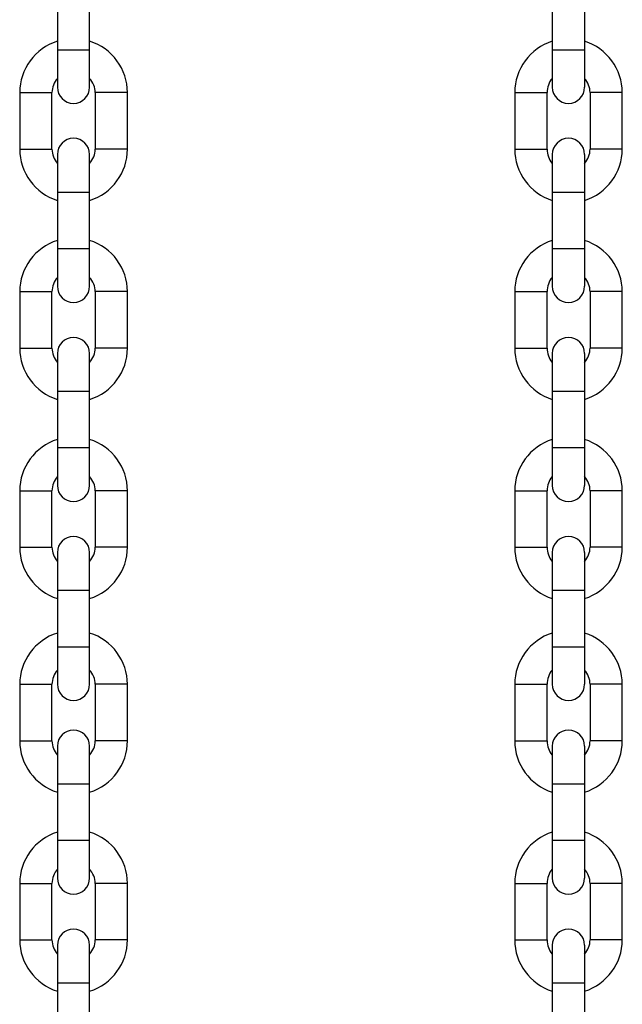
# Model space of a CAD drawing. Units: inches. Extents: x 35 to 180, y 45 to 234.
# Drawn here: x 109 to 110, y 213 to 215 of the extents above; entities that cross this region are included whole.
import ezdxf

# ---------------------------------------------------------------- set-up
doc = ezdxf.new("R2010")
doc.units = ezdxf.units.IN
doc.header["$MEASUREMENT"] = 0
doc.layers.add('Ebene 1', color=7, linetype='Continuous')

# ---------------------------------------------------------------- blocks, each defined once
blk = doc.blocks.new('block 2')
at = {"layer": 'Ebene 1', "color": 179, "lineweight": 25, "true_color": 0x1a171b}
for points in [[(109.408, 215.3254), (109.408, 215.2201)], [(109.4679, 215.2201), (109.4679, 215.3254)], [(110.3271, 215.3254), (110.3271, 215.2201)], [(110.3877, 215.2201), (110.3877, 215.3254)], [(109.408, 215.2201), (109.408, 215.1707), (109.408, 215.1503)], [(109.408, 215.2201), (109.4379, 215.2201), (109.4679, 215.2201)], [(109.4679, 215.1503), (109.4679, 215.1707), (109.4679, 215.2201)], [(110.3271, 215.2201), (110.3271, 215.1707), (110.3271, 215.1503)], [(110.3271, 215.2201), (110.3574, 215.2201), (110.3877, 215.2201)], [(110.3877, 215.1503), (110.3877, 215.1707), (110.3877, 215.2201)], [(109.338, 215.1404), (109.368, 215.1404), (109.398, 215.1404)], [(109.338, 215.1404), (109.338, 215.0353)], [(109.398, 215.0353), (109.398, 215.1404)], [(109.5382, 215.1404), (109.5082, 215.1404), (109.4782, 215.1404)], [(109.4782, 215.1404), (109.4782, 215.0353)], [(109.5382, 215.0353), (109.5382, 215.1404)], [(110.2575, 215.1404), (110.2875, 215.1404), (110.3175, 215.1404)], [(110.2575, 215.1404), (110.2575, 215.0353)], [(110.3175, 215.0353), (110.3175, 215.1404)], [(110.4573, 215.1404), (110.4274, 215.1404), (110.3974, 215.1404)], [(110.3974, 215.1404), (110.3974, 215.0353)], [(110.4573, 215.0353), (110.4573, 215.1404)], [(109.338, 215.0353), (109.368, 215.0353), (109.398, 215.0353)], [(109.408, 215.0255), (109.408, 215.0046), (109.408, 214.9552)], [(109.4679, 214.9552), (109.4679, 215.0046), (109.4679, 215.0255)], [(109.5382, 215.0353), (109.5082, 215.0353), (109.4782, 215.0353)], [(110.2575, 215.0353), (110.2875, 215.0353), (110.3175, 215.0353)], [(110.3271, 215.0255), (110.3271, 215.0046), (110.3271, 214.9552)], [(110.3877, 214.9552), (110.3877, 215.0046), (110.3877, 215.0255)], [(110.4573, 215.0353), (110.4274, 215.0353), (110.3974, 215.0353)], [(109.408, 214.9552), (109.4379, 214.9552), (109.4679, 214.9552)], [(109.408, 214.9552), (109.408, 214.8505)], [(109.4679, 214.8505), (109.4679, 214.9552)], [(110.3271, 214.9552), (110.3574, 214.9552), (110.3877, 214.9552)], [(110.3271, 214.9552), (110.3271, 214.8505)], [(110.3877, 214.8505), (110.3877, 214.9552)], [(109.408, 214.8505), (109.408, 214.8007), (109.408, 214.7803)], [(109.408, 214.8505), (109.4379, 214.8505), (109.4679, 214.8505)], [(109.4679, 214.7803), (109.4679, 214.8007), (109.4679, 214.8505)], [(110.3271, 214.8505), (110.3271, 214.8007), (110.3271, 214.7803)], [(110.3271, 214.8505), (110.3574, 214.8505), (110.3877, 214.8505)], [(110.3877, 214.7803), (110.3877, 214.8007), (110.3877, 214.8505)], [(109.338, 214.7704), (109.368, 214.7704), (109.398, 214.7704)], [(109.338, 214.7704), (109.338, 214.6653)], [(109.398, 214.6653), (109.398, 214.7704)], [(109.5382, 214.7704), (109.5082, 214.7704), (109.4782, 214.7704)], [(109.4782, 214.7704), (109.4782, 214.6653)], [(109.5382, 214.6653), (109.5382, 214.7704)], [(110.2575, 214.7704), (110.2875, 214.7704), (110.3175, 214.7704)], [(110.2575, 214.7704), (110.2575, 214.6653)], [(110.3175, 214.6653), (110.3175, 214.7704)], [(110.4573, 214.7704), (110.4274, 214.7704), (110.3974, 214.7704)], [(110.3974, 214.7704), (110.3974, 214.6653)], [(110.4573, 214.6653), (110.4573, 214.7704)], [(109.338, 214.6653), (109.368, 214.6653), (109.398, 214.6653)], [(109.5382, 214.6653), (109.5082, 214.6653), (109.4782, 214.6653)], [(110.2575, 214.6653), (110.2875, 214.6653), (110.3175, 214.6653)], [(110.4573, 214.6653), (110.4274, 214.6653), (110.3974, 214.6653)], [(109.408, 214.6553), (109.408, 214.635), (109.408, 214.5852)], [(109.4679, 214.5852), (109.4679, 214.635), (109.4679, 214.6553)], [(110.3271, 214.6553), (110.3271, 214.635), (110.3271, 214.5852)], [(110.3877, 214.5852), (110.3877, 214.635), (110.3877, 214.6553)], [(109.408, 214.5852), (109.4379, 214.5852), (109.4679, 214.5852)], [(109.408, 214.5852), (109.408, 214.4804)], [(109.4679, 214.4804), (109.4679, 214.5852)], [(110.3271, 214.5852), (110.3574, 214.5852), (110.3877, 214.5852)], [(110.3271, 214.5852), (110.3271, 214.4804)], [(110.3877, 214.4804), (110.3877, 214.5852)], [(109.408, 214.4804), (109.408, 214.4307), (109.408, 214.4103)], [(109.408, 214.4804), (109.4379, 214.4804), (109.4679, 214.4804)], [(109.4679, 214.4103), (109.4679, 214.4307), (109.4679, 214.4804)], [(110.3271, 214.4804), (110.3271, 214.4307), (110.3271, 214.4103)], [(110.3271, 214.4804), (110.3574, 214.4804), (110.3877, 214.4804)], [(110.3877, 214.4103), (110.3877, 214.4307), (110.3877, 214.4804)], [(109.338, 214.4003), (109.368, 214.4003), (109.398, 214.4003)], [(109.338, 214.4003), (109.338, 214.2953)], [(109.398, 214.2953), (109.398, 214.4003)], [(109.5382, 214.4003), (109.5082, 214.4003), (109.4782, 214.4003)], [(109.4782, 214.4003), (109.4782, 214.2953)], [(109.5382, 214.2953), (109.5382, 214.4003)], [(110.2575, 214.4003), (110.2875, 214.4003), (110.3175, 214.4003)], [(110.2575, 214.4003), (110.2575, 214.2953)], [(110.3175, 214.2953), (110.3175, 214.4003)], [(110.4573, 214.4003), (110.4274, 214.4003), (110.3974, 214.4003)], [(110.3974, 214.4003), (110.3974, 214.2953)], [(110.4573, 214.2953), (110.4573, 214.4003)], [(109.338, 214.2953), (109.368, 214.2953), (109.398, 214.2953)], [(109.5382, 214.2953), (109.5082, 214.2953), (109.4782, 214.2953)], [(110.2575, 214.2953), (110.2875, 214.2953), (110.3175, 214.2953)], [(110.4573, 214.2953), (110.4274, 214.2953), (110.3974, 214.2953)], [(109.408, 214.2853), (109.408, 214.2648), (109.408, 214.2155)], [(109.4679, 214.2155), (109.4679, 214.2648), (109.4679, 214.2853)], [(110.3271, 214.2853), (110.3271, 214.2648), (110.3271, 214.2155)], [(110.3877, 214.2155), (110.3877, 214.2648), (110.3877, 214.2853)], [(109.408, 214.2155), (109.4379, 214.2155), (109.4679, 214.2155)], [(109.408, 214.2155), (109.408, 214.1103)], [(109.4679, 214.1103), (109.4679, 214.2155)], [(110.3271, 214.2155), (110.3574, 214.2155), (110.3877, 214.2155)], [(110.3271, 214.2155), (110.3271, 214.1103)], [(110.3877, 214.1103), (110.3877, 214.2155)], [(109.408, 214.1103), (109.408, 214.061), (109.408, 214.0405)], [(109.408, 214.1103), (109.4379, 214.1103), (109.4679, 214.1103)], [(109.4679, 214.0405), (109.4679, 214.061), (109.4679, 214.1103)], [(110.3271, 214.1103), (110.3271, 214.061), (110.3271, 214.0405)], [(110.3271, 214.1103), (110.3574, 214.1103), (110.3877, 214.1103)], [(110.3877, 214.0405), (110.3877, 214.061), (110.3877, 214.1103)], [(109.338, 214.0405), (109.368, 214.0405), (109.398, 214.0405)], [(109.338, 214.0405), (109.338, 213.9353)], [(109.398, 213.9353), (109.398, 214.0405)], [(109.5382, 214.0405), (109.5082, 214.0405), (109.4782, 214.0405)], [(109.4782, 214.0405), (109.4782, 213.9353)], [(109.5382, 213.9353), (109.5382, 214.0405)], [(110.2575, 214.0405), (110.2875, 214.0405), (110.3175, 214.0405)], [(110.2575, 214.0405), (110.2575, 213.9353)], [(110.3175, 213.9353), (110.3175, 214.0405)], [(110.4573, 214.0405), (110.4274, 214.0405), (110.3974, 214.0405)], [(110.3974, 214.0405), (110.3974, 213.9353)], [(110.4573, 213.9353), (110.4573, 214.0405)], [(109.338, 213.9353), (109.368, 213.9353), (109.398, 213.9353)], [(109.408, 213.9254), (109.408, 213.9046), (109.408, 213.8553)], [(109.4679, 213.8553), (109.4679, 213.9046), (109.4679, 213.9254)], [(109.5382, 213.9353), (109.5082, 213.9353), (109.4782, 213.9353)], [(110.2575, 213.9353), (110.2875, 213.9353), (110.3175, 213.9353)], [(110.3271, 213.9254), (110.3271, 213.9046), (110.3271, 213.8553)], [(110.3877, 213.8553), (110.3877, 213.9046), (110.3877, 213.9254)], [(110.4573, 213.9353), (110.4274, 213.9353), (110.3974, 213.9353)], [(109.408, 213.8553), (109.4379, 213.8553), (109.4679, 213.8553)], [(109.408, 213.8553), (109.408, 213.7506)], [(109.4679, 213.7506), (109.4679, 213.8553)], [(110.3271, 213.8553), (110.3574, 213.8553), (110.3877, 213.8553)], [(110.3271, 213.8553), (110.3271, 213.7506)], [(110.3877, 213.7506), (110.3877, 213.8553)], [(109.408, 213.7506), (109.408, 213.7008), (109.408, 213.6803)], [(109.408, 213.7506), (109.4379, 213.7506), (109.4679, 213.7506)], [(109.4679, 213.6803), (109.4679, 213.7008), (109.4679, 213.7506)], [(110.3271, 213.7506), (110.3271, 213.7008), (110.3271, 213.6803)], [(110.3271, 213.7506), (110.3574, 213.7506), (110.3877, 213.7506)], [(110.3877, 213.6803), (110.3877, 213.7008), (110.3877, 213.7506)], [(109.338, 213.6705), (109.368, 213.6705), (109.398, 213.6705)], [(109.338, 213.6705), (109.338, 213.5653)], [(109.398, 213.5653), (109.398, 213.6705)], [(109.5382, 213.6705), (109.5082, 213.6705), (109.4782, 213.6705)], [(109.4782, 213.6705), (109.4782, 213.5653)], [(109.5382, 213.5653), (109.5382, 213.6705)], [(110.2575, 213.6705), (110.2875, 213.6705), (110.3175, 213.6705)], [(110.2575, 213.6705), (110.2575, 213.5653)], [(110.3175, 213.5653), (110.3175, 213.6705)], [(110.4573, 213.6705), (110.4274, 213.6705), (110.3974, 213.6705)], [(110.3974, 213.6705), (110.3974, 213.5653)], [(110.4573, 213.5653), (110.4573, 213.6705)], [(109.338, 213.5653), (109.368, 213.5653), (109.398, 213.5653)], [(109.5382, 213.5653), (109.5082, 213.5653), (109.4782, 213.5653)], [(110.2575, 213.5653), (110.2875, 213.5653), (110.3175, 213.5653)], [(110.4573, 213.5653), (110.4274, 213.5653), (110.3974, 213.5653)], [(109.408, 213.5554), (109.408, 213.5349), (109.408, 213.4853)], [(109.4679, 213.4853), (109.4679, 213.5349), (109.4679, 213.5554)], [(110.3271, 213.5554), (110.3271, 213.5349), (110.3271, 213.4853)], [(110.3877, 213.4853), (110.3877, 213.5349), (110.3877, 213.5554)], [(109.408, 213.4853), (109.4379, 213.4853), (109.4679, 213.4853)], [(109.408, 213.4853), (109.408, 213.3804)], [(109.4679, 213.3804), (109.4679, 213.4853)], [(110.3271, 213.4853), (110.3574, 213.4853), (110.3877, 213.4853)], [(110.3271, 213.4853), (110.3271, 213.3804)], [(110.3877, 213.3804), (110.3877, 213.4853)]]:
    blk.add_lwpolyline(points, dxfattribs=at)
for points in [[(109.408, 215.2358), (109.3663, 215.2227), (109.338, 215.1838), (109.338, 215.1404)], [(109.5382, 215.1404), (109.5382, 215.1838), (109.5096, 215.2227), (109.4679, 215.2358)], [(110.3271, 215.2358), (110.2861, 215.2227), (110.2575, 215.1838), (110.2575, 215.1404)], [(110.4573, 215.1404), (110.4573, 215.1838), (110.4287, 215.2227), (110.3874, 215.2358)], [(109.408, 215.1669), (109.4014, 215.1596), (109.398, 215.15), (109.398, 215.1404)], [(109.4782, 215.1404), (109.4782, 215.15), (109.4745, 215.1596), (109.4679, 215.1669)], [(110.3271, 215.1669), (110.3209, 215.1596), (110.3175, 215.15), (110.3175, 215.1404)], [(110.3974, 215.1404), (110.3974, 215.15), (110.394, 215.1596), (110.3874, 215.1669)], [(109.338, 215.0353), (109.338, 214.9919), (109.3663, 214.9531), (109.408, 214.94)], [(109.398, 215.0353), (109.398, 215.0255), (109.4014, 215.0163), (109.408, 215.0088)], [(109.4679, 215.0088), (109.4745, 215.0163), (109.4782, 215.0255), (109.4782, 215.0353)], [(109.4679, 214.94), (109.5096, 214.9531), (109.5382, 214.9919), (109.5382, 215.0353)], [(110.2575, 215.0353), (110.2575, 214.9919), (110.2861, 214.9531), (110.3271, 214.94)], [(110.3175, 215.0353), (110.3175, 215.0255), (110.3209, 215.0163), (110.3271, 215.0088)], [(110.3874, 215.0088), (110.394, 215.0163), (110.3974, 215.0255), (110.3974, 215.0353)], [(110.3874, 214.94), (110.4287, 214.9531), (110.4573, 214.9919), (110.4573, 215.0353)], [(109.408, 214.8656), (109.3663, 214.8525), (109.338, 214.8138), (109.338, 214.7704)], [(109.5382, 214.7704), (109.5382, 214.8138), (109.5096, 214.8525), (109.4679, 214.8656)], [(110.3271, 214.8656), (110.2861, 214.8525), (110.2575, 214.8138), (110.2575, 214.7704)], [(110.4573, 214.7704), (110.4573, 214.8138), (110.4287, 214.8525), (110.3874, 214.8656)], [(109.408, 214.7969), (109.4014, 214.7895), (109.398, 214.78), (109.398, 214.7704)], [(109.4782, 214.7704), (109.4782, 214.78), (109.4745, 214.7895), (109.4679, 214.7969)], [(110.3271, 214.7969), (110.3209, 214.7895), (110.3175, 214.78), (110.3175, 214.7704)], [(110.3974, 214.7704), (110.3974, 214.78), (110.394, 214.7895), (110.3874, 214.7969)], [(109.338, 214.6653), (109.338, 214.6219), (109.3663, 214.5831), (109.408, 214.57)], [(109.398, 214.6653), (109.398, 214.6558), (109.4014, 214.6463), (109.408, 214.6389)], [(109.4679, 214.6389), (109.4745, 214.6463), (109.4782, 214.6558), (109.4782, 214.6653)], [(109.4679, 214.57), (109.5096, 214.5831), (109.5382, 214.6219), (109.5382, 214.6653)], [(110.2575, 214.6653), (110.2575, 214.6219), (110.2861, 214.5831), (110.3271, 214.57)], [(110.3175, 214.6653), (110.3175, 214.6558), (110.3209, 214.6463), (110.3271, 214.6389)], [(110.3874, 214.6389), (110.394, 214.6463), (110.3974, 214.6558), (110.3974, 214.6653)], [(110.3874, 214.57), (110.4287, 214.5831), (110.4573, 214.6219), (110.4573, 214.6653)], [(109.408, 214.4956), (109.3663, 214.4825), (109.338, 214.4438), (109.338, 214.4003)], [(109.5382, 214.4003), (109.5382, 214.4438), (109.5096, 214.4825), (109.4679, 214.4956)], [(110.3271, 214.4956), (110.2861, 214.4825), (110.2575, 214.4438), (110.2575, 214.4003)], [(110.4573, 214.4003), (110.4573, 214.4438), (110.4287, 214.4825), (110.3874, 214.4956)], [(109.408, 214.4267), (109.4014, 214.4193), (109.398, 214.4103), (109.398, 214.4003)], [(109.4782, 214.4003), (109.4782, 214.4103), (109.4745, 214.4193), (109.4679, 214.4267)], [(110.3271, 214.4267), (110.3209, 214.4193), (110.3175, 214.4103), (110.3175, 214.4003)], [(110.3974, 214.4003), (110.3974, 214.4103), (110.394, 214.4193), (110.3874, 214.4267)], [(109.338, 214.2953), (109.338, 214.2519), (109.3663, 214.2131), (109.408, 214.2)], [(109.398, 214.2953), (109.398, 214.2856), (109.4014, 214.2762), (109.408, 214.2687)], [(109.4679, 214.2687), (109.4745, 214.2762), (109.4782, 214.2856), (109.4782, 214.2953)], [(109.4679, 214.2), (109.5096, 214.2131), (109.5382, 214.2519), (109.5382, 214.2953)], [(110.2575, 214.2953), (110.2575, 214.2519), (110.2861, 214.2131), (110.3271, 214.2)], [(110.3175, 214.2953), (110.3175, 214.2856), (110.3209, 214.2762), (110.3271, 214.2687)], [(110.3874, 214.2687), (110.394, 214.2762), (110.3974, 214.2856), (110.3974, 214.2953)], [(110.3874, 214.2), (110.4287, 214.2131), (110.4573, 214.2519), (110.4573, 214.2953)], [(109.408, 214.1358), (109.3663, 214.1227), (109.338, 214.0839), (109.338, 214.0405)], [(109.5382, 214.0405), (109.5382, 214.0839), (109.5096, 214.1227), (109.4679, 214.1358)], [(110.3271, 214.1358), (110.2861, 214.1227), (110.2575, 214.0839), (110.2575, 214.0405)], [(110.4573, 214.0405), (110.4573, 214.0839), (110.4287, 214.1227), (110.3874, 214.1358)], [(109.408, 214.0669), (109.4014, 214.0596), (109.398, 214.05), (109.398, 214.0405)], [(109.4782, 214.0405), (109.4782, 214.05), (109.4745, 214.0596), (109.4679, 214.0669)], [(110.3271, 214.0669), (110.3209, 214.0596), (110.3175, 214.05), (110.3175, 214.0405)], [(110.3974, 214.0405), (110.3974, 214.05), (110.394, 214.0596), (110.3874, 214.0669)], [(109.338, 213.9353), (109.338, 213.8917), (109.3663, 213.8531), (109.408, 213.8398)], [(109.398, 213.9353), (109.398, 213.9254), (109.4014, 213.9163), (109.408, 213.9089)], [(109.4679, 213.9089), (109.4745, 213.9163), (109.4782, 213.9254), (109.4782, 213.9353)], [(109.4679, 213.8398), (109.5096, 213.8531), (109.5382, 213.8917), (109.5382, 213.9353)], [(110.2575, 213.9353), (110.2575, 213.8917), (110.2861, 213.8531), (110.3271, 213.8398)], [(110.3175, 213.9353), (110.3175, 213.9254), (110.3209, 213.9163), (110.3271, 213.9089)], [(110.3874, 213.9089), (110.394, 213.9163), (110.3974, 213.9254), (110.3974, 213.9353)], [(110.3874, 213.8398), (110.4287, 213.8531), (110.4573, 213.8917), (110.4573, 213.9353)], [(109.408, 213.7656), (109.3663, 213.7527), (109.338, 213.7139), (109.338, 213.6705)], [(109.5382, 213.6705), (109.5382, 213.7139), (109.5096, 213.7527), (109.4679, 213.7656)], [(110.3271, 213.7656), (110.2861, 213.7527), (110.2575, 213.7139), (110.2575, 213.6705)], [(110.4573, 213.6705), (110.4573, 213.7139), (110.4287, 213.7527), (110.3874, 213.7656)], [(109.408, 213.6969), (109.4014, 213.6895), (109.398, 213.68), (109.398, 213.6705)], [(109.4782, 213.6705), (109.4782, 213.68), (109.4745, 213.6895), (109.4679, 213.6969)], [(110.3271, 213.6969), (110.3209, 213.6895), (110.3175, 213.68), (110.3175, 213.6705)], [(110.3974, 213.6705), (110.3974, 213.68), (110.394, 213.6895), (110.3874, 213.6969)], [(109.338, 213.5653), (109.338, 213.522), (109.3663, 213.4833), (109.408, 213.47)], [(109.398, 213.5653), (109.398, 213.5554), (109.4014, 213.5463), (109.408, 213.5389)], [(109.4679, 213.5389), (109.4745, 213.5463), (109.4782, 213.5554), (109.4782, 213.5653)], [(109.4679, 213.47), (109.5096, 213.4833), (109.5382, 213.522), (109.5382, 213.5653)], [(110.2575, 213.5653), (110.2575, 213.522), (110.2861, 213.4833), (110.3271, 213.47)], [(110.3175, 213.5653), (110.3175, 213.5554), (110.3209, 213.5463), (110.3271, 213.5389)], [(110.3874, 213.5389), (110.394, 213.5463), (110.3974, 213.5554), (110.3974, 213.5653)], [(110.3874, 213.47), (110.4287, 213.4833), (110.4573, 213.522), (110.4573, 213.5653)]]:
    blk.add_open_spline(points, degree=3, dxfattribs=at)
for points in [[(109.408, 215.1503), (109.408, 215.1338), (109.4214, 215.1204), (109.4379, 215.1204), (109.4545, 215.1204), (109.4679, 215.1338), (109.4679, 215.1503)], [(110.3271, 215.1503), (110.3271, 215.1338), (110.3412, 215.1204), (110.3574, 215.1204), (110.374, 215.1204), (110.3874, 215.1338), (110.3874, 215.1503)], [(109.4679, 215.0255), (109.4679, 215.042), (109.4545, 215.0554), (109.4379, 215.0554), (109.4217, 215.0554), (109.408, 215.0417), (109.408, 215.0255)], [(110.3874, 215.0255), (110.3874, 215.042), (110.374, 215.0554), (110.3574, 215.0554), (110.3412, 215.0554), (110.3271, 215.0417), (110.3271, 215.0255)], [(109.408, 214.7803), (109.408, 214.7636), (109.4214, 214.7502), (109.4379, 214.7502), (109.4545, 214.7502), (109.4679, 214.764), (109.4679, 214.7803)], [(110.3271, 214.7803), (110.3271, 214.7636), (110.3412, 214.7502), (110.3574, 214.7502), (110.374, 214.7502), (110.3874, 214.764), (110.3874, 214.7803)], [(109.4679, 214.6553), (109.4679, 214.672), (109.4545, 214.6853), (109.4379, 214.6853), (109.4217, 214.6853), (109.408, 214.6717), (109.408, 214.6553)], [(110.3874, 214.6553), (110.3874, 214.672), (110.374, 214.6853), (110.3574, 214.6853), (110.3412, 214.6853), (110.3271, 214.6717), (110.3271, 214.6553)], [(109.408, 214.4103), (109.408, 214.3936), (109.4214, 214.3802), (109.4379, 214.3802), (109.4545, 214.3802), (109.4679, 214.394), (109.4679, 214.4103)], [(110.3271, 214.4103), (110.3271, 214.3936), (110.3412, 214.3802), (110.3574, 214.3802), (110.374, 214.3802), (110.3874, 214.394), (110.3874, 214.4103)], [(109.4679, 214.2853), (109.4679, 214.302), (109.4545, 214.3153), (109.4379, 214.3153), (109.4217, 214.3153), (109.408, 214.302), (109.408, 214.2853)], [(110.3874, 214.2853), (110.3874, 214.302), (110.374, 214.3153), (110.3574, 214.3153), (110.3412, 214.3153), (110.3271, 214.302), (110.3271, 214.2853)], [(109.408, 214.0405), (109.408, 214.024), (109.4214, 214.0105), (109.4379, 214.0105), (109.4545, 214.0105), (109.4679, 214.024), (109.4679, 214.0405)], [(110.3271, 214.0405), (110.3271, 214.024), (110.3412, 214.0105), (110.3574, 214.0105), (110.374, 214.0105), (110.3874, 214.024), (110.3874, 214.0405)], [(109.4679, 213.9254), (109.4679, 213.9418), (109.4545, 213.9554), (109.4379, 213.9554), (109.4217, 213.9554), (109.408, 213.9418), (109.408, 213.9254)], [(110.3874, 213.9254), (110.3874, 213.9418), (110.374, 213.9554), (110.3574, 213.9554), (110.3412, 213.9554), (110.3271, 213.9418), (110.3271, 213.9254)], [(109.408, 213.6803), (109.408, 213.6638), (109.4214, 213.6504), (109.4379, 213.6504), (109.4545, 213.6504), (109.4679, 213.6638), (109.4679, 213.6803)], [(110.3271, 213.6803), (110.3271, 213.6638), (110.3412, 213.6504), (110.3574, 213.6504), (110.374, 213.6504), (110.3874, 213.6638), (110.3874, 213.6803)], [(109.4679, 213.5554), (109.4679, 213.5721), (109.4545, 213.5854), (109.4379, 213.5854), (109.4217, 213.5854), (109.408, 213.5716), (109.408, 213.5554)], [(110.3874, 213.5554), (110.3874, 213.5721), (110.374, 213.5854), (110.3574, 213.5854), (110.3412, 213.5854), (110.3271, 213.5716), (110.3271, 213.5554)]]:
    blk.add_open_spline(points, degree=3, knots=[0, 0, 0, 0, 1, 1, 1, 2, 2, 2, 2], dxfattribs=at)

msp = doc.modelspace()

# ---------------------------------------------------------------- block references
at = {"layer": 'Ebene 1'}
msp.add_blockref('block 2', (0, 0), dxfattribs=at)

doc.saveas('drawing.dxf')
